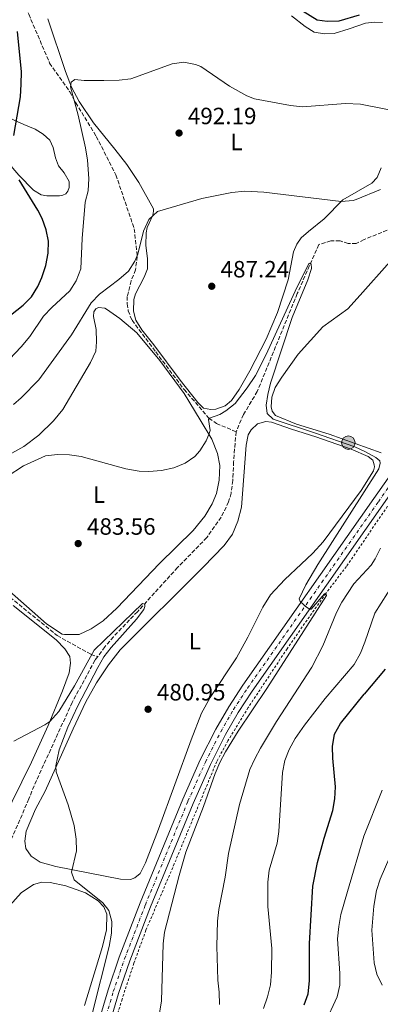
# Model space of a CAD drawing. Units: metres. Extents: x 631853 to 635322, y 4701921 to 4704299.
# Drawn here: x 633991 to 634144, y 4702952 to 4703371 of the extents above; entities that cross this region are included whole.
import ezdxf
from ezdxf.enums import TextEntityAlignment as Align

# ---------------------------------------------------------------- set-up
doc = ezdxf.new("R2010")
doc.units = ezdxf.units.M
doc.header["$MEASUREMENT"] = 0
for name, pattern in [('DGN Style 2', [1.739922, 1.043953, -0.695969]), ('DGN Style 3', [2.435891, 1.739922, -0.695969]), ('DGN Style 4', [2.785615, 1.391938, -0.695969, 0.00174, -0.695969])]:
    doc.linetypes.add(name, pattern=pattern)
for name, color, linetype, lineweight in [('Barranco lineal', 142, 'DGN Style 3', 13), ('Carretera', 9, 'Continuous', 0), ('Cota de punto acotado terreno', 7, 'Continuous', 0), ('Curva de nivel directora', 30, 'Continuous', 30), ('Curva de nivel intermedia', 30, 'Continuous', 0), ('Eje de carretera', 7, 'DGN Style 4', 0), ('Etiqueta de uso rústico', 92, 'Continuous', 0), ('Línea blanca (vial)', 7, 'Continuous', 13), ('Línea de cambio de uso (parcela vista)', 92, 'Continuous', 0), ('Línea de cuneta (fondo)', 4, 'DGN Style 2', 0), ('Poste tendido eléctrico', 7, 'Continuous', 0), ('Punto acotado terreno (símbolo)', 7, 'Continuous', 0)]:
    doc.layers.add(name, color=color, linetype=linetype, lineweight=lineweight)
doc.styles.add('Style-Arial', font='arial.ttf')

# ---------------------------------------------------------------- blocks, each defined once
blk = doc.blocks.new('5PATER')
at = {"layer": 'Punto acotado terreno (símbolo)', "linetype": 'Continuous', "lineweight": 0}
h = blk.add_hatch(color=51, dxfattribs=at)
edge = h.paths.add_edge_path()
edge.add_ellipse((0, 0), major_axis=(-0.11, -0.111), ratio=0.999422, start_angle=0, end_angle=360)
blk = doc.blocks.new('5PELE')
at = {"layer": 'Poste tendido eléctrico', "linetype": 'Continuous', "lineweight": 0}
h = blk.add_hatch(color=9, dxfattribs=at)
edge = h.paths.add_edge_path()
edge.add_arc((0, 0), 0.285, 0, 360)
at = {"layer": 'Poste tendido eléctrico', "color": 252, "linetype": 'Continuous', "lineweight": 0}
blk.add_circle((0, 0), 0.285, dxfattribs=at)

msp = doc.modelspace()

# ---------------------------------------------------------------- linework, layer by layer
at = {"layer": 'Barranco lineal', "color": 142, "linetype": 'DGN Style 3', "lineweight": 13}
for points in [[(633977.55, 4703454.29, 509.75), (633977.3, 4703445.29, 508.75), (633979.19, 4703412.58, 504.4), (633982.19, 4703399.3, 501.96), (633993, 4703378.5, 499.17), (633994.55, 4703373.17, 498.17), (634003.44, 4703352.43, 496.28), (634011.96, 4703340.19, 494.72), (634014.59, 4703335.54, 494.72), (634023.26, 4703321.23, 493.72), (634031.59, 4703304.92, 492.16), (634039.41, 4703282.01, 490.16), (634040.68, 4703270.24, 489.71), (634039.93, 4703264.56, 489.15), (634038.14, 4703259.85, 488.99), (634036.43, 4703253.27, 488.71), (634036.4, 4703250.1, 488.65), (634036.84, 4703247.16, 488.54), (634038.46, 4703243.08, 488.21), (634048.52, 4703229.69, 486.82), (634060.62, 4703213.65, 485.93), (634071.16, 4703201.48, 485), (634074.37, 4703199.27, 484.5), (634082.69, 4703195.68, 482.51)], [(634256.55, 4703379.76, 491.44), (634250.35, 4703376.96, 491.12), (634244.88, 4703374.02, 491.01), (634224.6, 4703356.46, 490.95), (634208.8, 4703343.58, 490.56), (634203.48, 4703338.28, 490.4), (634199.24, 4703332.17, 490.17), (634193.17, 4703321.86, 489.62), (634183.46, 4703310.06, 489.17), (634171.61, 4703296.93, 488.78), (634160.93, 4703288.36, 488.45), (634151.41, 4703283.21, 488.11), (634137.1, 4703277.42, 485.73), (634133.77, 4703275.75, 485.73), (634130.35, 4703275.78, 485.73), (634126.89, 4703276.82, 485.73), (634122.97, 4703276.87, 485.62), (634117.86, 4703275.25, 485.51), (634111.02, 4703259.72, 484.51), (634108.71, 4703254.44, 484.62), (634091.71, 4703212.86, 483.29), (634085.84, 4703203.06, 482.73), (634082.69, 4703195.68, 482.51)], [(634082.69, 4703195.68, 482.51), (634081.64, 4703182.95, 481.84), (634081.32, 4703174.98, 481.62), (634080.58, 4703169.66, 481.5), (634079.53, 4703165.91, 481.5), (634076.4, 4703159.45, 481.39), (634070.21, 4703150.74, 480.95), (634057.83, 4703138.02, 480.61), (634040.77, 4703119.24, 479.83), (634030.53, 4703108.59, 479.06), (634026.9, 4703104.29, 479.06), (634023.86, 4703100.13, 478.73)], [(633973.39, 4703136.06, 483.11), (634006.68, 4703109.09, 481.38), (634021.04, 4703101.09, 480), (634023.86, 4703100.13, 478.73)], [(634023.86, 4703100.13, 478.73), (634022.72, 4703098.57, 478.61), (634013.03, 4703080.7, 478.5), (633996.8, 4703045.22, 477.83), (633994.62, 4703039.66, 477.83), (633982.94, 4703012.87, 477.05), (633981.14, 4703007.94, 477.05), (633976.04, 4702995.27, 476.5), (633971.29, 4702987.08, 476.27), (633967, 4702982.16, 476.16), (633964.34, 4702977.18, 475.94), (633962.13, 4702972.62, 475.94), (633958.73, 4702964.39, 475.38), (633953.65, 4702952.29, 475.27)]]:
    msp.add_polyline3d(points, dxfattribs=at)
at = {"layer": 'Carretera', "color": 9, "linetype": 'Continuous', "lineweight": 0}
for points in [[(634022.74, 4702940.01, 480.98), (634028.25, 4702958.48, 481.48), (634033.04, 4702972.44, 481.76), (634041.93, 4702995.5, 482.26), (634060.04, 4703039.58, 482.88), (634067.49, 4703056.28, 483.21), (634074.07, 4703069.37, 483.7), (634079.6, 4703078.86, 483.88), (634085.6, 4703088.06, 483.88), (634141.26, 4703167.34, 486.38), (634159.57, 4703193.33, 487.61)], [(634145.14, 4703164.62, 486.38), (634089.53, 4703085.41, 483.88), (634083.63, 4703076.38, 483.88), (634078.24, 4703067.11, 483.7), (634071.77, 4703054.25, 483.21), (634064.4, 4703037.72, 482.88), (634046.33, 4702993.75, 482.26), (634037.49, 4702970.82, 481.76), (634032.76, 4702957.03, 481.48), (634027.31, 4702938.75, 480.98)]]:
    msp.add_polyline3d(points, dxfattribs=at)
at = {"layer": 'Curva de nivel directora', "color": 30, "linetype": 'Continuous', "lineweight": 30, "elevation": 500, "flags": 128}
for points in [[(634108.25, 4703376.38), (634117.09, 4703370.82), (634121.46, 4703370.22), (634126.46, 4703370.38), (634135.19, 4703372.92)], [(633988.24, 4703321.63), (633991, 4703338.02), (633991.37, 4703343.52), (633991.53, 4703348.65), (633989.79, 4703365.81)], [(633969.78, 4703231.92), (633992.13, 4703249.58), (633995.75, 4703253.02), (633998.48, 4703257.4), (634000.17, 4703261.3), (634001.86, 4703266.34), (634002.85, 4703271.69), (634002.97, 4703276.71), (634001.93, 4703281.6), (634000.22, 4703286.37), (633998.4, 4703289.97), (633990.51, 4703302.78)], [(634146.08, 4703094.86), (634137.19, 4703084.16)], [(634111.61, 4702952.1), (634113.39, 4702956.78), (634113.93, 4702962.29), (634113.93, 4702978.24), (634115.35, 4703002.56), (634117.31, 4703012.58), (634120.09, 4703022.95), (634123.86, 4703034.79), (634124.73, 4703039.72), (634124.89, 4703044.85), (634123.85, 4703056.93), (634123.73, 4703061.92), (634124.5, 4703067.18), (634127.04, 4703071.72), (634137.19, 4703084.16)]]:
    msp.add_lwpolyline(points, dxfattribs=at)
at = {"layer": 'Curva de nivel intermedia', "color": 30, "linetype": 'Continuous', "lineweight": 0, "flags": 128}
for points, elevation in [([(633986.38, 4703226.53), (633991.31, 4703231.82), (633995, 4703236.21), (634000.88, 4703244.9), (634004.32, 4703248.52), (634012.05, 4703255.66), (634014.7, 4703259.9), (634016.73, 4703265.03), (634017.28, 4703277.91), (634018.55, 4703293.24), (634019.76, 4703298.16), (634020.07, 4703303.36), (634019.58, 4703311.09), (634018.75, 4703316.39), (634015.63, 4703330.28), (634012.25, 4703342.34), (634012.57, 4703344.32), (634014.13, 4703345.38), (634018.18, 4703344.97), (634026.42, 4703344.95), (634033.01, 4703345.21), (634037.99, 4703345.78), (634055.51, 4703352.05)], 495), ([(634055.51, 4703352.05), (634060.49, 4703352.82), (634065.4, 4703351.88), (634067.7, 4703350.95), (634079.91, 4703342.62), (634087.26, 4703338.5), (634090.46, 4703337.25), (634105.77, 4703334.34), (634110.99, 4703333.82), (634129.2, 4703335.23), (634135.58, 4703334.97), (634155.03, 4703331.07)], 495), ([(633988.12, 4703207.29), (633991.32, 4703210.08), (633998.83, 4703217.75), (634012.76, 4703236.95), (634021.15, 4703250.51), (634024.59, 4703254.14), (634032.91, 4703260.44), (634036.9, 4703264.02), (634039.7, 4703268.18), (634040.98, 4703271.23), (634043.29, 4703280.96), (634045.59, 4703285.92), (634049.33, 4703289.39), (634068.12, 4703294.83), (634080.84, 4703297.43), (634086.43, 4703297.97), (634094.49, 4703297.51), (634127.42, 4703293.58), (634132.4, 4703294.02), (634133.79, 4703294.45), (634144.03, 4703298.72)], 490), ([(633985.35, 4703176.75), (633992.32, 4703181.22), (634001.69, 4703185.48), (634006.8, 4703186), (634011.86, 4703185.84), (634016.83, 4703185.26), (634035.88, 4703179.91), (634041.43, 4703178.95), (634045.67, 4703178.85), (634050.96, 4703179.25), (634056.2, 4703180.44), (634061.07, 4703182.39), (634065.16, 4703185.25), (634067.3, 4703187.57), (634069.93, 4703191.82), (634071.16, 4703194.56), (634071.64, 4703196.22), (634071, 4703200.91), (634071.45, 4703201.54), (634075.81, 4703203.11), (634078.39, 4703204.56), (634082.3, 4703207.68), (634087.43, 4703214.38), (634090.92, 4703219.67), (634095.52, 4703228.55), (634108.55, 4703257), (634113.75, 4703267.39), (634114.6, 4703267.04), (634114.78, 4703265.04), (634113.13, 4703260.23), (634106.57, 4703244.31), (634097.38, 4703216.37), (634096.13, 4703211.51), (634095.51, 4703206.99), (634095.97, 4703203.44), (634098.39, 4703201.09), (634115.99, 4703195.33), (634133.16, 4703189.26), (634137.71, 4703187.24), (634142.14, 4703184.8), (634143.73, 4703183.33), (634143.88, 4703182.32), (634143.38, 4703179.92), (634117.46, 4703139.36), (634112.39, 4703130.63)], 485), ([(634144.06, 4703146.27), (634141.87, 4703141.72), (634140.07, 4703138.97), (634132.79, 4703131.14), (634127.6, 4703123.31), (634125.38, 4703118.83), (634119.56, 4703104.67), (634114.95, 4703095.7), (634099.82, 4703072.59), (634093.01, 4703061.17), (634090.69, 4703056.74), (634088.58, 4703052.13), (634084.12, 4703037.24), (634079.48, 4703016.42), (634078.02, 4703006.34), (634075.29, 4702992.68), (634074.74, 4702987.71), (634074.45, 4702977.09), (634074.94, 4702962.57), (634075.53, 4702957.6), (634075.58, 4702952.24)], 490), ([(634112.39, 4703130.63), (634109.57, 4703124.64), (634109.89, 4703123.59), (634112.63, 4703121.15), (634114.06, 4703120.32), (634114.64, 4703120.34), (634120.29, 4703126.83), (634120.83, 4703126.99), (634121.13, 4703126.09), (634095.74, 4703086.62), (634083.62, 4703068.51), (634078.14, 4703059.63), (634075.81, 4703055.2), (634073.86, 4703050.44), (634068.85, 4703036.4), (634061.33, 4703017.01), (634058.45, 4703007.11), (634052.26, 4702983.07), (634051.74, 4702978.1), (634051.02, 4702953.8), (634050.16, 4702948.64)], 485), ([(634149.71, 4703131.34), (634141.67, 4703118.63), (634137.41, 4703106.25), (634135.51, 4703101.62), (634132.88, 4703096.77), (634120.52, 4703082.3), (634111.76, 4703070.99), (634107.75, 4703065.28), (634105.2, 4703060.63), (634103.4, 4703055.97), (634102.45, 4703050.83), (634100.86, 4703025.84), (634100.11, 4703020.9), (634096.75, 4703009.34), (634096.13, 4703004.32), (634096.12, 4702993.97), (634097.9, 4702976.07), (634097.8, 4702966.01), (634097.27, 4702960.65), (634096.08, 4702955.56), (634094.28, 4702950.55)], 495), ([(633988.16, 4703064.23), (634001.45, 4703071.22), (634003.53, 4703072.63), (634007.37, 4703076.79), (634013.95, 4703087.66), (634022.38, 4703102.93), (634042.98, 4703122.69), (634043.9, 4703122.41), (634043.87, 4703121.49), (634043.43, 4703120.11), (634040.3, 4703116.08), (634029.56, 4703104.09), (634026.54, 4703100.1), (634023.98, 4703095.54), (634015.4, 4703079.23), (634011.24, 4703070.2), (634007.43, 4703060.49), (634006.04, 4703053.79), (634006.28, 4703051.15), (634011.36, 4703037.16), (634013.9, 4703028.42), (634014.78, 4703022.58), (634014.8, 4703017.58), (634012.74, 4703008.51), (634013.82, 4703005.31), (634026.05, 4702995.55), (634028.55, 4702992.3), (634029.94, 4702987.62), (634029.8, 4702982.62), (634028.75, 4702976.9)], 480), ([(634144.75, 4703043.38), (634136.93, 4703023.86), (634130.11, 4703000.38), (634127.18, 4702990.6), (634126.3, 4702985.46), (634125.8, 4702980.23)], 505), ([(634148.11, 4703014.99), (634143.89, 4703005.49), (634142.33, 4703000.73), (634141.19, 4702994.12), (634140.45, 4702983.87), (634141.34, 4702969.99), (634142.48, 4702965.13), (634144.82, 4702960.48)], 510), ([(634125.8, 4702980.23), (634126.82, 4702965.5), (634126.74, 4702960.5), (634125.66, 4702955.58), (634120.44, 4702944.15)], 505), ([(634028.75, 4702976.9), (634021.5, 4702948.26)], 480)]:
    msp.add_lwpolyline(points, dxfattribs=dict(at, elevation=elevation))
at = {"layer": 'Eje de carretera', "color": 7, "linetype": 'DGN Style 4', "lineweight": 0}
msp.add_polyline3d([(634025.03, 4702939.38, 480.98), (634030.5, 4702957.75, 481.48), (634035.26, 4702971.63, 481.76), (634044.13, 4702994.62, 482.26), (634062.22, 4703038.65, 482.88), (634069.63, 4703055.26, 483.21), (634076.16, 4703068.24, 483.7), (634081.61, 4703077.62, 483.88), (634087.56, 4703086.73, 483.88), (634143.2, 4703165.98, 486.38), (634161.41, 4703192.01, 487.61), (634171.4, 4703205.66, 488), (634180.33, 4703217.45, 488.16), (634189.65, 4703229.15, 488.83), (634201.59, 4703243.47, 489.33), (634216.3, 4703260.75, 489.94), (634232.9, 4703280.34, 490.78), (634250.54, 4703301.32, 491.72), (634270.05, 4703324.51, 492.56), (634288.2, 4703346.05, 493.67), (634297.59, 4703357.19, 494.31)], dxfattribs=at)
at = {"layer": 'Línea blanca (vial)', "color": 7, "linetype": 'Continuous', "lineweight": 13}
for points in [[(634027.31, 4702938.75, 480.98), (634032.76, 4702957.03, 481.48), (634037.49, 4702970.82, 481.76), (634046.33, 4702993.75, 482.26), (634064.4, 4703037.72, 482.88), (634071.77, 4703054.25, 483.21), (634078.24, 4703067.11, 483.7), (634083.63, 4703076.38, 483.88), (634089.53, 4703085.41, 483.88), (634145.14, 4703164.62, 486.38), (634163.25, 4703190.69, 487.61), (634173.22, 4703204.31, 488), (634182.12, 4703216.06, 488.16), (634191.41, 4703227.72, 488.83), (634203.32, 4703242.01, 489.33), (634218.02, 4703259.29, 489.94), (634234.62, 4703278.88, 490.78), (634251.19, 4703298.48, 491.67), (634271.78, 4703323.05, 492.56), (634289.93, 4703344.59, 493.67), (634299.75, 4703356.25, 494.34)], [(634292.5, 4703354.67, 494.08), (634286.47, 4703347.51, 493.67), (634268.32, 4703325.97, 492.56), (634247.73, 4703301.4, 491.67), (634231.17, 4703281.81, 490.78), (634214.57, 4703262.22, 489.94), (634199.86, 4703244.92, 489.33), (634187.9, 4703230.58, 488.83), (634178.55, 4703218.84, 488.16), (634169.59, 4703207.02, 488), (634159.57, 4703193.33, 487.61), (634141.26, 4703167.34, 486.38), (634085.6, 4703088.06, 483.88), (634079.6, 4703078.86, 483.88), (634074.07, 4703069.37, 483.7), (634067.49, 4703056.28, 483.21), (634060.04, 4703039.58, 482.88), (634041.93, 4702995.5, 482.26), (634033.04, 4702972.44, 481.76), (634028.25, 4702958.48, 481.48), (634022.74, 4702940.01, 480.98)]]:
    msp.add_polyline3d(points, dxfattribs=at)
at = {"layer": 'Línea de cambio de uso (parcela vista)', "color": 92, "linetype": 'Continuous', "lineweight": 0}
for points in [[(634106.26, 4703372.43, 498.82), (634112.03, 4703367.93, 498.54), (634115.84, 4703365.53, 498.43), (634120.24, 4703364.82, 498.43)], [(634002.19, 4703296, 497.76), (633999.81, 4703296.36, 498.15), (633996.64, 4703298.46, 498.77), (633990.38, 4703304.72, 499.55), (633981.1, 4703315.45, 501.22), (633974.21, 4703325.01, 502.55), (633965.14, 4703335.85, 503.55), (633956.41, 4703344.96, 504.44), (633949.14, 4703351.57, 504.95), (633945.13, 4703356.76, 505.33), (633942.79, 4703363.89, 506.06), (633942.47, 4703369.53, 506.23), (633943.06, 4703371.15, 506.17)], [(634144.35, 4703307.86, 491.92), (634142.63, 4703303.85, 491.64), (634140.38, 4703301.31, 491.08), (634134.73, 4703298.11, 490.53), (634128.09, 4703294.26, 490.08), (634120.1, 4703286.24, 489.08), (634113.44, 4703280.86, 488.25), (634110.36, 4703278.14, 487.58), (634108.46, 4703275.38, 487.25), (634107.14, 4703272.22, 487.08), (634104.77, 4703260.28, 486.52), (634100.27, 4703246.45, 485.85), (634095.49, 4703235.06, 485.46), (634088.47, 4703221.63, 485.19), (634083.94, 4703213.72, 485.13), (634080.72, 4703208.94, 484.96), (634078.05, 4703206.74, 484.96), (634074.05, 4703205.27, 485.19), (634071.98, 4703205.19, 485.3), (634068.83, 4703205.79, 485.35), (634066.37, 4703208.18, 485.46), (634058.97, 4703217.65, 486.13), (634047.76, 4703232.65, 486.86), (634042.65, 4703239.09, 487.63), (634040.04, 4703243.09, 488.19), (634039.02, 4703247.04, 488.53), (634039.21, 4703251.92, 488.64), (634039.96, 4703254.28, 488.64), (634043.65, 4703261.37, 488.86), (634045.01, 4703264.92, 489.19), (634045.07, 4703269.3, 489.36), (634044.4, 4703274.92, 489.64), (634044.53, 4703280.3, 489.86), (634044.89, 4703282.57, 489.81), (634047.37, 4703287.83, 489.86), (634047.6, 4703289.43, 490.08), (634047.56, 4703290.5, 490.08), (634041.29, 4703301.71, 490.86), (634036.29, 4703309.25, 491.81), (634031.12, 4703315.83, 492.2), (634022.03, 4703326.99, 493.37), (634016.04, 4703336.09, 494.09), (634012.71, 4703342.14, 494.7), (634010.14, 4703348.86, 495.43), (634002.61, 4703371.19, 498.04)], [(634120.24, 4703364.82, 498.43), (634124.38, 4703365.05, 498.49), (634130.78, 4703366.91, 498.99), (634137.74, 4703369.4, 499.71), (634141.57, 4703369.81, 499.55), (634144.95, 4703369.71, 499.6)], [(633983.71, 4703330.3, 501.27), (633992.53, 4703326.32, 499.21), (633997.24, 4703324.28, 498.54), (634000.63, 4703322.21, 498.1), (634003.47, 4703319.59, 498.1), (634004.87, 4703316.48, 497.71), (634005.95, 4703312.21, 497.26), (634007.23, 4703308.71, 496.93), (634009.56, 4703305.75, 496.82), (634011.75, 4703302.04, 496.82), (634011.71, 4703299.51, 496.82), (634011.16, 4703297.93, 496.82), (634010.31, 4703296.85, 496.82), (634009.04, 4703296.21, 496.87), (634007.68, 4703296.04, 496.93), (634004.47, 4703296.04, 497.15), (634002.19, 4703296, 497.76)], [(634144.32, 4703186.82, 485.3), (634122.26, 4703194.76, 485.3), (634108.42, 4703199.01, 485.3), (634099.45, 4703202.64, 485.52), (634098.04, 4703204.47, 485.46), (634097.64, 4703206.3, 485.46), (634097.91, 4703210.42, 485.46), (634099.36, 4703214.55, 485.58), (634102.11, 4703218.99, 485.69), (634109.15, 4703228.74, 486.58), (634119.57, 4703240.32, 487.41), (634130.22, 4703248.03, 487.8), (634135.46, 4703253.75, 488.14), (634148.02, 4703267.96, 488.47)], [(633970.88, 4703177.6, 486.19), (633992.43, 4703189.46, 485.41), (633998.79, 4703194.29, 485.41), (634005.07, 4703200.36, 485.8), (634009.08, 4703205.22, 486.35), (634020.83, 4703225.09, 487.63), (634023.01, 4703229.98, 488.08), (634023.42, 4703233.89, 488.3), (634023.27, 4703239.13, 488.69), (634022.09, 4703244.76, 489.08), (634022.19, 4703246.68, 489.08), (634023.12, 4703247.9, 489.08), (634024.21, 4703248.58, 489.03), (634026.87, 4703248.21, 488.92), (634027.67, 4703247.76, 488.86), (634033.26, 4703243.91, 488.47), (634040.54, 4703237.76, 488.14), (634050.26, 4703226.01, 487.02), (634060.58, 4703211.97, 486.19), (634067.42, 4703200.81, 485.63), (634072.36, 4703192.56, 484.8), (634074.77, 4703186.53, 484.3), (634075.79, 4703181.37, 484.13), (634075.52, 4703175.14, 483.79), (634074.34, 4703169.47, 483.4), (634072.49, 4703165.15, 483.24), (634069.47, 4703159.79, 483.02), (634064.4, 4703153.75, 482.79), (634050.16, 4703139.66, 482.51), (634032.02, 4703120.78, 482.35), (634026.22, 4703115.37, 482.24), (634021.12, 4703111.93, 482.18), (634015.95, 4703109.49, 482.01)], [(634037.81, 4703005.44, 481.4), (634033.53, 4703005.58, 481.35), (634006.12, 4703010.97, 479.56), (633999.37, 4703012.79, 479.4), (633995.53, 4703015.37, 479.4), (633993.39, 4703018.65, 479.4), (633992.88, 4703021.66, 479.4), (633993.45, 4703025.99, 479.45), (633997.41, 4703035.38, 479.68), (634001.58, 4703043.01, 479.73), (634013.39, 4703069.4, 480.34), (634018.89, 4703080.88, 480.73), (634023.32, 4703089.01, 480.96), (634028.4, 4703096.59, 481.07), (634033.42, 4703103.09, 481.12), (634068.75, 4703138.18, 483.02), (634077.56, 4703147.38, 483.46), (634081.13, 4703152.22, 483.57), (634083.48, 4703157.71, 483.63), (634084.99, 4703163.68, 483.63), (634086.93, 4703190.07, 484.02), (634087.82, 4703194.39, 484.07), (634089.13, 4703196.59, 484.13), (634091.85, 4703199.03, 484.24), (634095.3, 4703200.07, 484.3), (634097.72, 4703199.74, 484.3), (634106.21, 4703196.76, 484.35), (634116.63, 4703193.62, 484.46), (634131.64, 4703188.29, 484.91), (634138.85, 4703185.18, 484.96), (634140.79, 4703183.62, 484.96), (634141.44, 4703181.67, 484.91), (634141.49, 4703180.78, 484.85), (634141.04, 4703179.16, 484.74), (634135.93, 4703170.76, 484.3), (634119.66, 4703148.97, 483.57), (634115.27, 4703144.08, 483.24), (634110.42, 4703139.43, 482.85), (634103.47, 4703132.95, 482.79), (634097.32, 4703126.4, 482.74), (634094.09, 4703121.23, 482.57), (634087.73, 4703108.46, 482.07), (634082.89, 4703099.63, 481.9), (634071.73, 4703082.84, 481.79), (634068.06, 4703076.12, 481.68), (634063.57, 4703064.78, 481.62), (634049.71, 4703026.8, 481.46), (634044.19, 4703012.44, 481.4), (634041.92, 4703008.02, 481.4), (634039.61, 4703006.06, 481.4), (634037.81, 4703005.44, 481.4)], [(634015.95, 4703109.49, 482.01), (634009.8, 4703109.51, 481.79), (634008.78, 4703109.75, 481.79), (634002.16, 4703114.05, 481.79), (633982.63, 4703131.26, 482.68)], [(633987.93, 4703121.82, 482.24), (634006.25, 4703107.27, 481.68), (634009.95, 4703103.51, 481.57), (634011.98, 4703100.14, 481.46), (634012.28, 4703097.38, 481.4), (634011.76, 4703093.23, 481.18), (634008.95, 4703085.62, 480.73), (634002.78, 4703070.85, 479.9), (633995.76, 4703055.28, 479.23), (633983.42, 4703030.15, 478.17)], [(633959.87, 4702948.49, 476.91), (633965.94, 4702964.41, 477.36), (633970.66, 4702973.88, 477.81), (633975.85, 4702981.56, 478.08), (633982.9, 4702990.24, 478.42), (633991.33, 4702999.81, 478.64), (633996.54, 4703003.35, 478.75), (634000.17, 4703004.24, 478.97), (634003.62, 4703004.09, 479.03), (634010.38, 4703002.74, 479.25), (634018.74, 4702999.76, 479.48), (634024.05, 4702996.39, 479.86), (634026.43, 4702993.85, 479.86), (634027.72, 4702990.71, 479.7), (634027.65, 4702983.98, 479.59), (634025.86, 4702977.01, 479.48), (634018.21, 4702951.81, 478.58)]]:
    msp.add_polyline3d(points, dxfattribs=at)
at = {"layer": 'Línea de cuneta (fondo)', "color": 4, "linetype": 'DGN Style 2', "lineweight": 0}
msp.add_polyline3d([(634204.42, 4703240.65, 488.73), (634182.36, 4703213.52, 487.56), (634148.02, 4703165.46, 486.17), (634129.61, 4703138.47, 485.46), (634120.83, 4703126.99, 485), (634104.37, 4703103.51, 484.05), (634087.83, 4703078.46, 483.33), (634079.24, 4703064.42, 482.94), (634074.49, 4703055.61, 482.72), (634056.43, 4703012.08, 481.99), (634044.36, 4702983.88, 481.72), (634039.29, 4702969.88, 481.38), (634034.22, 4702954.55, 481.05), (634029.65, 4702939.29, 480.38)], dxfattribs=at)

# ---------------------------------------------------------------- block references
at = {"layer": 'Poste tendido eléctrico', "color": 7, "linetype": 'Continuous', "lineweight": 0, "xscale": 10, "yscale": 10, "zscale": 10}
msp.add_blockref('5PELE', (634130.41, 4703191.08, 485.16), dxfattribs=at)
at = {"layer": 'Punto acotado terreno (símbolo)', "color": 7, "linetype": 'Continuous', "lineweight": 0, "xscale": 10, "yscale": 10, "zscale": 10}
for p in [(634058.45, 4703322.68, 492.19), (634072.35, 4703257.56, 487.24), (634015.57, 4703148.2, 483.56), (634045.29, 4703077.77, 480.95)]:
    msp.add_blockref('5PATER', p, dxfattribs=at)

# ---------------------------------------------------------------- texts
at = {"layer": 'Cota de punto acotado terreno', "color": 7, "linetype": 'Continuous', "lineweight": 0, "style": 'Style-Arial'}
for s, p in [('492.19', (634062.2, 4703326.43, 492.19)), ('487.24', (634076.1, 4703261.31, 487.24)), ('483.56', (634019.32, 4703151.95, 483.56)), ('480.95', (634049.04, 4703081.52, 480.95))]:
    msp.add_text(s, height=7, dxfattribs=at).set_placement(p)
at = {"layer": 'Etiqueta de uso rústico', "color": 92, "linetype": 'Continuous', "lineweight": 0, "style": 'Style-Arial'}
for p in [(634082.87, 4703318.86, 492.52), (634024.44, 4703168.99, 484.44), (634065.16, 4703106.72, 481.81)]:
    msp.add_text('L', height=7, dxfattribs=at).set_placement(p, align=Align.MIDDLE_CENTER)

doc.saveas('drawing.dxf')
